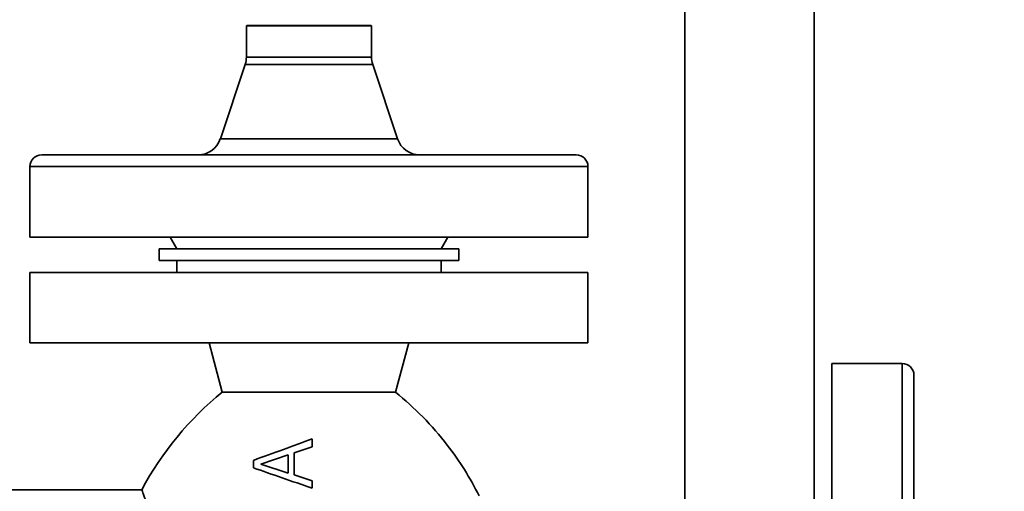
# Paper-space layout 'Blatt1' of a CAD drawing. Units: millimetres. Extents: x 0 to 6300, y 0 to 4455.
# Drawn here: x 1428 to 1596, y 3218 to 3298 of the extents above; entities that cross this region are included whole.
import ezdxf

# ---------------------------------------------------------------- set-up
doc = ezdxf.new("R2010")
doc.units = ezdxf.units.MM
doc.layers.add('1', color=7, linetype='Continuous')
doc.styles.add('SLDTEXTSTYLE0', font='TXT', dxfattribs={"width": 0.605})
doc.dimstyles.new('SLDDIMSTYLE0', dxfattribs={"dimtxt": 52.5, "dimasz": 37.5, "dimexe": 0, "dimexo": 0.0625, "dimgap": 13.125, "dimtad": 1, "dimdec": 1, "dimrnd": 1e-09, "dimzin": 12, "dimdsep": 46, "dimtxsty": 'SLDTEXTSTYLE0', "dimsah": 1, "dimcen": 0.09, "dimadec": 0, "dimazin": 3, "dimtfac": 1, "dimtdec": 1, "dimtofl": 0, "dimtmove": 0, "dimatfit": 3, "dimfxl": 1, "dimfrac": 2, "dimtolj": 1, "dimtzin": 12, "dimarcsym": 0})

# ---------------------------------------------------------------- blocks, each defined once
blk = doc.blocks.new('_D_1')
at = {"layer": '1', "ltscale": 15}
for p, q in [((455.65, 3456.26), (455.65, 3889.76)), ((1940.65, 3216.58), (1940.65, 3889.76)), ((455.65, 3874.76), (1940.65, 3874.76))]:
    blk.add_line(p, q, dxfattribs=at)
for points in [[(455.65, 3874.76), (493.15, 3868.76), (493.15, 3880.76)], [(1940.65, 3874.76), (1903.15, 3880.76), (1903.15, 3868.76)]]:
    blk.add_solid(points, dxfattribs=at)
at = {"layer": '1', "ltscale": 15, "insert": (1117.95, 3942.44), "char_height": 52.5, "attachment_point": 1, "style": 'SLDTEXTSTYLE0'}
blk.add_mtext('1485', dxfattribs=at)

psp = doc.layouts.new('Blatt1')

# ---------------------------------------------------------------- linework, layer by layer
at = {"color": 7, "linetype": 'Continuous', "lineweight": 35, "ltscale": 15}
for p, q in [((1541.65, 3348.76), (1541.65, 3068.76)), ((1563.65, 3068.76), (1563.65, 3348.76)), ((1467.05, 3296.76), (1467, 3296.71)), ((1467, 3296.71), (1467, 3291.41)), ((1467, 3296.71), (1488.3, 3296.71)), ((1488.25, 3296.76), (1467.05, 3296.76)), ((1488.3, 3296.71), (1488.25, 3296.76)), ((1488.3, 3291.41), (1488.3, 3296.71)), ((1467, 3291.41), (1488.3, 3291.41)), ((1466.8, 3290.14), (1462.57, 3277.49)), ((1488.51, 3290.14), (1466.8, 3290.14)), ((1492.74, 3277.49), (1488.51, 3290.14)), ((1462.57, 3277.49), (1492.74, 3277.49)), ((1432.15, 3274.76), (1477.65, 3274.76)), ((1477.65, 3274.76), (1523.15, 3274.76)), ((1430.15, 3272.76), (1430.15, 3260.76)), ((1477.65, 3272.76), (1430.15, 3272.76)), ((1525.15, 3272.76), (1477.65, 3272.76)), ((1525.15, 3260.76), (1525.15, 3272.76)), ((1525.15, 3260.76), (1430.15, 3260.76)), ((1454, 3260.76), (1455.15, 3258.76)), ((1500.15, 3258.76), (1501.31, 3260.76)), ((1452.15, 3258.76), (1452.15, 3256.76)), ((1452.15, 3258.76), (1477.65, 3258.76)), ((1477.65, 3258.76), (1503.15, 3258.76)), ((1503.15, 3256.76), (1503.15, 3258.76)), ((1452.15, 3256.76), (1477.65, 3256.76)), ((1455.15, 3256.76), (1455.15, 3254.76)), ((1477.65, 3256.76), (1503.15, 3256.76)), ((1500.15, 3256.76), (1500.15, 3254.76)), ((1430.15, 3254.76), (1430.15, 3242.76)), ((1430.15, 3254.76), (1525.15, 3254.76)), ((1525.15, 3254.76), (1525.15, 3242.76)), ((1430.15, 3242.76), (1525.15, 3242.76)), ((1460.65, 3242.76), (1462.9, 3234.39)), ((1494.65, 3242.76), (1492.41, 3234.39)), ((1578.65, 3239.26), (1566.65, 3239.26)), ((1566.65, 3191.76), (1566.65, 3239.26)), ((1578.65, 3144.26), (1578.65, 3239.26)), ((1580.65, 3237.26), (1580.65, 3146.26)), ((1462.9, 3234.39), (1492.41, 3234.39)), ((1469.46, 3222.13), (1474.1, 3223.71)), ((1474.1, 3223.71), (1474.1, 3220.62)), ((1475.15, 3224.06), (1478.19, 3225.1)), ((1475.15, 3220.29), (1475.15, 3224.06)), ((1474.1, 3220.62), (1469.46, 3222.13)), ((1478.19, 3219.3), (1475.15, 3220.29)), ((1449.19, 3217.76), (1426.65, 3217.76))]:
    psp.add_line(p, q, dxfattribs=at)
at = {"color": 7, "linetype": 'Continuous', "lineweight": 35, "ltscale": 225}
for centre, radius, start, end in [((1463, 3291.41), 4, 341.5114, 0), ((1492.3, 3291.41), 4, 180, 198.4886), ((1458.77, 3278.76), 4, 270, 341.5114), ((1496.53, 3278.76), 4, 198.4886, 270), ((1432.15, 3272.76), 2, 90, 180), ((1523.15, 3272.76), 2, 0, 90), ((1578.65, 3237.26), 2, 0, 90), ((1497.65, 3191.76), 55, 129.1928, 151.7883)]:
    psp.add_arc(centre, radius, start, end, dxfattribs=at)
at = {"color": 7, "linetype": 'Continuous', "lineweight": 35, "ltscale": 15}
for points, knots in [([(1492.41, 3234.39), (1493.99, 3233.02), (1497.17, 3230.25), (1501.01, 3225.74), (1504.21, 3221.24), (1505.83, 3218.26), (1506.64, 3216.76)], [0, 0, 0, 0, 0.2743864, 0.5540552, 0.7764026, 1, 1, 1, 1]), ([(1478.19, 3226.45), (1476.57, 3225.85), (1473.28, 3224.64), (1469.9, 3223.41), (1468.19, 3222.78)], [0, 0, 0, 0, 0.4932742, 1, 1, 1, 1]), ([(1478.19, 3225.1), (1478.19, 3225.36), (1478.19, 3225.81), (1478.19, 3226.25), (1478.19, 3226.45)], [0, 0, 0, 0, 0.563869, 1, 1, 1, 1]), ([(1468.19, 3222.78), (1468.19, 3222.54), (1468.19, 3222.12), (1468.19, 3221.68), (1468.19, 3221.5)], [0, 0, 0, 0, 0.56386, 1, 1, 1, 1]), ([(1468.19, 3221.5), (1469.8, 3220.94), (1472.99, 3219.84), (1476.47, 3218.63), (1478.19, 3218.04)], [0, 0, 0, 0, 0.505125, 1, 1, 1, 1]), ([(1478.19, 3218.04), (1478.19, 3218.27), (1478.19, 3218.7), (1478.19, 3219.11), (1478.19, 3219.3)], [0, 0, 0, 0, 0.560014, 1, 1, 1, 1]), ([(1449.19, 3217.76), (1449.19, 3217.76), (1449.17, 3217.8), (1449.23, 3217.66), (1449.36, 3217.3), (1449.6, 3216.66), (1449.9, 3215.81), (1450.28, 3214.71), (1450.69, 3213.46), (1451.16, 3211.94), (1451.68, 3210.13), (1452.19, 3208.15), (1452.67, 3206.06), (1453.08, 3204.02), (1453.43, 3201.96), (1453.69, 3200.13), (1453.88, 3198.5), (1454.06, 3196.57), (1454.19, 3194.32), (1454.26, 3190.9), (1454.12, 3187.5), (1453.8, 3184.19), (1453.48, 3181.83), (1453.08, 3179.5), (1452.67, 3177.47), (1452.19, 3175.38), (1451.71, 3173.52), (1451.24, 3171.87), (1450.86, 3170.61), (1450.52, 3169.54), (1450.2, 3168.58), (1449.88, 3167.65), (1449.59, 3166.86), (1449.36, 3166.23), (1449.22, 3165.84), (1449.2, 3165.79), (1449.19, 3165.76)], [0, 0, 0, 0, 0.000149, 0.031247, 0.062771, 0.093398, 0.12535, 0.155031, 0.187809, 0.214831, 0.250333, 0.287781, 0.31282, 0.345939, 0.375339, 0.396782, 0.417554, 0.437664, 0.469259, 0.500115, 0.562262, 0.59268, 0.624732, 0.654192, 0.687185, 0.71218, 0.749743, 0.779066, 0.802652, 0.8257, 0.851163, 0.874833, 0.906838, 0.937387, 0.968918, 1, 1, 1, 1])]:
    psp.add_open_spline(points, degree=3, knots=knots, dxfattribs=at)

# ---------------------------------------------------------------- dimensions: what is measured, and where the dimension line sits
at = {"layer": '1', "ltscale": 15}
dim = psp.add_linear_dim(base=(1940.65, 3874.76), p1=(455.65, 3441.26), p2=(1940.65, 3201.58), dimstyle='SLDDIMSTYLE0', dxfattribs=at)
dim.commit()
dim.dimension.update_dxf_attribs({"geometry": '_D_1', "text_midpoint": (1198.15, 3874.76), "dimtype": 160})

doc.saveas('drawing.dxf')
